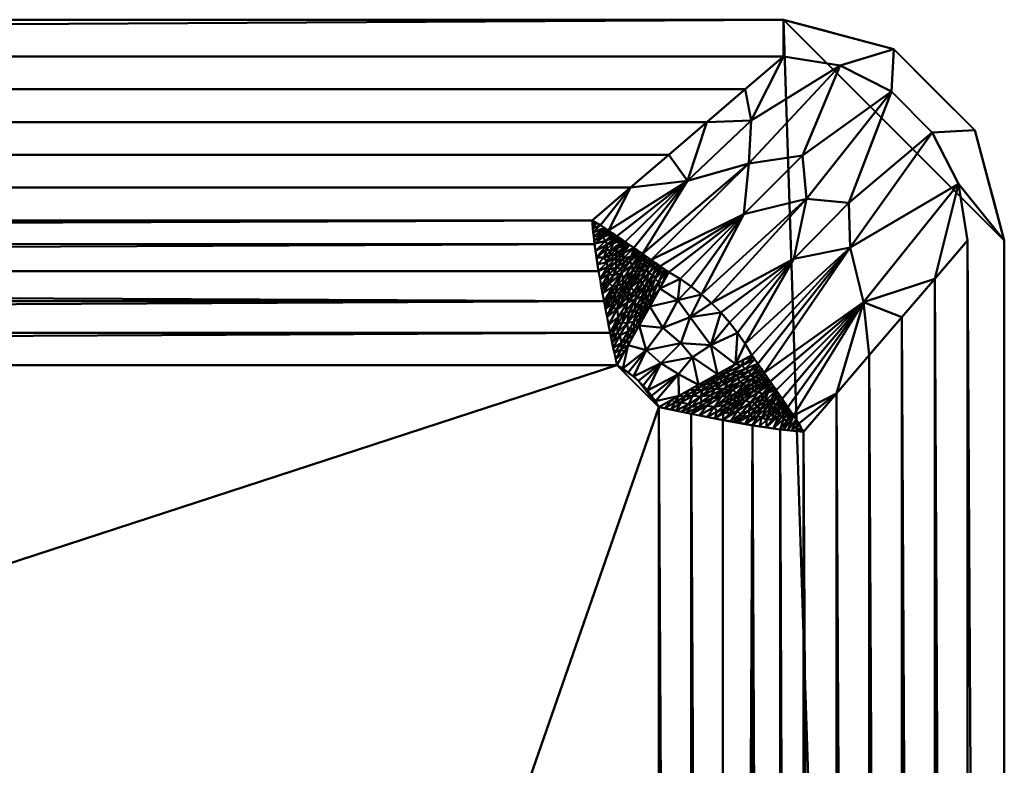
# Model space of a CAD drawing. Units: millimetres. Extents: x -475 to 475, y -475 to 475.
# Drawn here: x 341 to 475, y 374 to 475 of the extents above; entities that cross this region are included whole.
import ezdxf

# ---------------------------------------------------------------- set-up
doc = ezdxf.new("R2010")
doc.units = ezdxf.units.MM
doc.layers.add('G-IMPT', color=8, linetype='Continuous', lineweight=30)
doc.layers.add('M-EQPM', color=50, linetype='Continuous', lineweight=30)

# ---------------------------------------------------------------- blocks, each defined once
blk = doc.blocks.new('External PLFY - External PLFY-13853-_3D_')
at = {"layer": 'M-EQPM', "lineweight": 40}
mesh = blk.add_polyface(dxfattribs=at)
corners = [(-267.5, 427.5, 258), (-412.5, 282.5, 258), (-412.5, -279.5, 258), (-403.93, -279.5, 258), (-343.93, -333, 258), (-219.5, -333, 258), (-190.5, -412.5, 258), (282.5, -412.5, 258), (427.5, -267.5, 258), (427.5, 282.5, 258), (282.5, 427.5, 258)]
mesh.append_faces([[corners[k] for k in face] for face in [(5, 0, 1, 3)]], dxfattribs={"vtx0": -1, "vtx2": -1, "vtx3": -1})
mesh.append_faces([[corners[k] for k in face] for face in [(2, 3, 1)]], dxfattribs={"vtx1": -1})
mesh.append_faces([[corners[k] for k in face] for face in [(10, 0, 5, 9), (8, 9, 5)]], dxfattribs={"vtx1": -1, "vtx2": -1})
mesh.append_faces([[corners[k] for k in face] for face in [(3, 4, 5)]], dxfattribs={"vtx2": -1})
mesh.append_faces([[corners[k] for k in face] for face in [(5, 6, 7, 8)]], dxfattribs={"vtx3": -1})
mesh = blk.add_polyface(dxfattribs=at)
corners = [(-267.5, 427.5), (282.5, 427.5), (427.5, 282.5), (427.5, -267.5), (282.5, -412.5), (-190.5, -412.5), (-219.5, -333), (-343.93, -333), (-403.93, -279.5), (-412.5, -279.5), (-412.5, 282.5)]
mesh.append_faces([[corners[k] for k in face] for face in [(6, 2, 3), (6, 10, 0)]], dxfattribs={"vtx0": -1, "vtx2": -1})
mesh.append_faces([[corners[k] for k in face] for face in [(6, 0, 1, 2)]], dxfattribs={"vtx0": -1, "vtx3": -1})
mesh.append_faces([[corners[k] for k in face] for face in [(8, 9, 10), (4, 5, 6, 3)]], dxfattribs={"vtx2": -1})
mesh.append_faces([[corners[k] for k in face] for face in [(6, 7, 8, 10)]], dxfattribs={"vtx2": -1, "vtx3": -1})
mesh = blk.add_polyface(dxfattribs=at)
corners = [(427.5, 282.5, 258), (427.5, 282.5), (282.5, 427.5), (282.5, 427.5, 258)]
mesh.append_faces([[corners[k] for k in face] for face in [(0, 1, 2, 3)]])
blk = doc.blocks.new('prt0001_sat-14862-_3D_')
at = {"layer": 'G-IMPT', "lineweight": 40}
mesh = blk.add_polyface(dxfattribs=at)
corners = [(-475, 445), (-475, -445), (-470.98, -460), (-460, -470.98), (-445, -475), (445, -475), (460, -470.98), (470.98, -460), (475, -445), (475, 445), (470.98, 460), (460, 470.98), (445, 475), (-445, 475), (-460, 470.98), (-470.98, 460)]
mesh.append_faces([[corners[k] for k in face] for face in [(4, 1, 2, 3)]], dxfattribs={"vtx0": -1})
mesh.append_faces([[corners[k] for k in face] for face in [(0, 8, 12, 13)]], dxfattribs={"vtx0": -1, "vtx1": -1, "vtx3": -1})
mesh.append_faces([[corners[k] for k in face] for face in [(11, 12, 9, 10), (7, 8, 5, 6)]], dxfattribs={"vtx1": -1})
mesh.append_faces([[corners[k] for k in face] for face in [(8, 9, 12), (0, 1, 8)]], dxfattribs={"vtx1": -1, "vtx2": -1})
mesh.append_faces([[corners[k] for k in face] for face in [(4, 5, 8, 1)]], dxfattribs={"vtx1": -1, "vtx2": -1, "vtx3": -1})
mesh.append_faces([[corners[k] for k in face] for face in [(13, 14, 15, 0)]], dxfattribs={"vtx3": -1})
mesh = blk.add_polyface(dxfattribs=at)
corners = [(-445, 475, -5), (445, 475, -5), (460, 470.98, -5), (470.98, 460, -5), (475, 445, -5), (475, -445, -5), (470.98, -460, -5), (460, -470.98, -5), (445, -475, -5), (-445, -475, -5), (-460, -470.98, -5), (-470.98, -460, -5), (-475, -445, -5), (-475, 445, -5), (-470.98, 460, -5), (-460, 470.98, -5), (445, 470, -5), (-445, 470, -5), (-452.71, 468.78, -5), (-459.69, 465.22, -5), (-465.23, 459.68, -5), (-468.78, 452.71, -5), (-470, 445, -5), (-470, -445, -5), (-468.78, -452.71, -5), (-465.22, -459.69, -5), (-459.68, -465.23, -5), (-452.71, -468.78, -5), (-445, -470, -5), (445, -470, -5), (452.71, -468.78, -5), (459.69, -465.22, -5), (465.23, -459.68, -5), (468.78, -452.71, -5), (470, -445, -5), (470, 445, -5), (468.78, 452.71, -5), (465.22, 459.69, -5), (459.68, 465.23, -5), (452.71, 468.78, -5)]
mesh.append_faces([[corners[k] for k in face] for face in [(26, 10, 25)]], dxfattribs={"vtx0": -1, "vtx1": -1})
mesh.append_faces([[corners[k] for k in face] for face in [(2, 38, 39), (1, 16, 17), (14, 20, 21, 13), (6, 31, 32), (5, 34, 35), (7, 30, 31, 6), (8, 29, 30, 7), (29, 8, 9), (11, 24, 25, 10), (12, 23, 24, 11), (23, 12, 13), (10, 26, 27, 9)]], dxfattribs={"vtx0": -1, "vtx2": -1})
mesh.append_faces([[corners[k] for k in face] for face in [(13, 21, 22, 23), (9, 27, 28, 29)]], dxfattribs={"vtx0": -1, "vtx3": -1})
mesh.append_faces([[corners[k] for k in face] for face in [(32, 33, 6)]], dxfattribs={"vtx1": -1, "vtx2": -1})
mesh.append_faces([[corners[k] for k in face] for face in [(37, 38, 2, 3), (39, 16, 1, 2), (3, 4, 36, 37), (35, 36, 4, 5), (17, 18, 0, 1), (18, 19, 15, 0), (14, 15, 19, 20), (5, 6, 33, 34)]], dxfattribs={"vtx1": -1, "vtx3": -1})
mesh = blk.add_polyface(dxfattribs=at)
corners = [(445, 475, -5), (-445, 475, -5), (-445, 475), (445, 475)]
mesh.append_faces([[corners[k] for k in face] for face in [(0, 1, 2, 3)]])
mesh = blk.add_polyface(dxfattribs=at)
corners = [(475, 445), (475, 445, -5), (470.98, 460, -5), (460, 470.98, -5), (445, 475, -5), (445, 475), (460, 470.98), (470.98, 460), (450.71, 473.47), (452.5, 472.99, -5), (465.49, 465.49, -5), (465.49, 465.49), (473.47, 450.71, -5), (472.99, 452.5)]
mesh.append_faces([[corners[k] for k in face] for face in [(9, 6, 3), (6, 9, 8), (2, 13, 12), (13, 2, 7)]], dxfattribs={"vtx0": -1, "vtx1": -1})
mesh.append_faces([[corners[k] for k in face] for face in [(8, 9, 4), (10, 11, 7, 2), (12, 13, 0), (11, 10, 3, 6)]], dxfattribs={"vtx0": -1, "vtx2": -1})
mesh.append_faces([[corners[k] for k in face] for face in [(4, 5, 8), (0, 1, 12)]], dxfattribs={"vtx2": -1})
mesh = blk.add_polyface(dxfattribs=at)
corners = [(-419.04, 447.75, -30.96), (-424.24, 452.2, -25.76), (-429.43, 456.65, -20.57), (-434.62, 461.1, -15.38), (-439.81, 465.55, -10.19), (-445, 470, -5), (445, 470, -5), (439.81, 465.55, -10.19), (434.62, 461.1, -15.38), (429.43, 456.65, -20.57), (424.24, 452.2, -25.76), (419.04, 447.75, -30.96)]
mesh.append_faces([[corners[k] for k in face] for face in [(0, 1, 10, 11)]], dxfattribs={"vtx1": -1})
mesh.append_faces([[corners[k] for k in face] for face in [(3, 4, 7, 8), (2, 3, 8, 9), (1, 2, 9, 10)]], dxfattribs={"vtx1": -1, "vtx3": -1})
mesh.append_faces([[corners[k] for k in face] for face in [(4, 5, 6, 7)]], dxfattribs={"vtx3": -1})
mesh = blk.add_polyface(dxfattribs=at)
corners = [(419.04, 447.75, -30.96), (424.24, 452.2, -25.76), (429.43, 456.65, -20.57), (434.62, 461.1, -15.38), (439.81, 465.55, -10.19), (445, 470, -5), (452.71, 468.78, -5), (459.68, 465.23, -5), (465.22, 459.69, -5), (468.78, 452.71, -5), (470, 445, -5), (465.55, 439.81, -10.19), (461.1, 434.62, -15.38), (456.65, 429.43, -20.57), (452.2, 424.23, -25.76), (447.75, 419.04, -30.95), (447.09, 420.15, -31.67), (446.36, 421.26, -32.31), (445.61, 422.39, -32.89), (444.83, 423.53, -33.39), (444.02, 424.7, -33.82), (443.21, 425.87, -34.17), (442.38, 427.06, -34.46), (441.55, 428.26, -34.67), (440.71, 429.46, -34.82), (439.79, 431, -34.82), (438.78, 432.47, -34.82), (437.67, 433.88, -34.82), (436.49, 435.22, -34.83), (435.22, 436.49, -34.83), (433.88, 437.67, -34.82), (432.47, 438.78, -34.82), (431, 439.79, -34.82), (429.46, 440.71, -34.82), (428.26, 441.55, -34.67), (427.06, 442.38, -34.46), (425.87, 443.21, -34.17), (424.7, 444.02, -33.82), (423.53, 444.83, -33.39), (422.39, 445.61, -32.89), (421.26, 446.36, -32.32), (420.15, 447.08, -31.67), (440.33, 455.48, -19.7), (448.15, 450.67, -19.71), (454.06, 444.06, -19.41), (455.9, 436.65, -20.37), (440.64, 461.3, -14.55), (431.99, 453.11, -23.95), (439.63, 448.61, -25.07), (447.6, 456.56, -16.19), (446.41, 442.53, -25.15), (453.88, 450.14, -16.76)]
mesh.append_faces([[corners[k] for k in face] for face in [(11, 9, 10), (16, 14, 15)]], dxfattribs={"vtx0": -1})
mesh.append_faces([[corners[k] for k in face] for face in [(20, 45, 19), (28, 50, 27), (6, 46, 5), (8, 51, 7), (37, 47, 36), (35, 48, 34), (36, 42, 35), (33, 48, 32), (5, 46, 4), (26, 50, 25), (27, 50, 26), (29, 50, 28), (24, 44, 23), (23, 44, 22), (21, 45, 20)]], dxfattribs={"vtx0": -1, "vtx1": -1})
mesh.append_faces([[corners[k] for k in face] for face in [(40, 1, 47), (48, 43, 30), (7, 51, 43), (46, 47, 3), (50, 44, 25), (43, 48, 49), (42, 47, 46), (8, 44, 51), (51, 44, 50), (49, 48, 42), (35, 42, 48), (9, 45, 44), (7, 43, 49), (17, 45, 14), (11, 45, 9), (42, 36, 47), (43, 51, 50), (6, 42, 46), (6, 49, 42), (45, 22, 44), (29, 43, 50)]], dxfattribs={"vtx0": -1, "vtx1": -1, "vtx2": -1})
mesh.append_faces([[corners[k] for k in face] for face in [(47, 1, 2), (47, 38, 39), (48, 33, 34), (48, 30, 31), (43, 29, 30), (45, 13, 14), (45, 11, 12), (44, 24, 25), (45, 21, 22)]], dxfattribs={"vtx0": -1, "vtx2": -1})
mesh.append_faces([[corners[k] for k in face] for face in [(0, 1, 41)]], dxfattribs={"vtx1": -1})
mesh.append_faces([[corners[k] for k in face] for face in [(40, 41, 1), (3, 4, 46), (39, 40, 47), (37, 38, 47), (2, 3, 47), (31, 32, 48), (17, 18, 45), (16, 17, 14), (6, 7, 49), (12, 13, 45), (8, 9, 44), (18, 19, 45)]], dxfattribs={"vtx1": -1, "vtx2": -1})
mesh = blk.add_polyface(dxfattribs=at)
corners = [(422.4, 428.09, -40), (-422.4, 428.09, -40), (-421.48, 432.49, -39.62), (-420.64, 436.79, -38.5), (-419.91, 440.83, -36.65), (-419.35, 444.55, -34.09), (-419.04, 447.75, -30.96), (419.04, 447.75, -30.96), (419.35, 444.52, -34.12), (419.91, 440.85, -36.64), (420.64, 436.79, -38.5), (421.48, 432.49, -39.62)]
mesh.append_faces([[corners[k] for k in face] for face in [(4, 9, 10)]], dxfattribs={"vtx0": -1, "vtx2": -1})
mesh.append_faces([[corners[k] for k in face] for face in [(2, 3, 10), (1, 2, 11), (10, 11, 2), (3, 4, 10), (4, 5, 8), (8, 9, 4), (7, 8, 5)]], dxfattribs={"vtx1": -1, "vtx2": -1})
mesh.append_faces([[corners[k] for k in face] for face in [(11, 0, 1), (5, 6, 7)]], dxfattribs={"vtx2": -1})
mesh = blk.add_polyface(dxfattribs=at)
corners = [(429.46, 440.71, -34.82), (428.22, 438.49, -36.64), (426.86, 436.06, -38.09), (425.42, 433.49, -39.14), (423.93, 430.81, -39.78), (422.4, 428.09, -40), (421.48, 432.49, -39.62), (420.65, 436.79, -38.49), (419.91, 440.83, -36.65), (419.34, 444.55, -34.09), (419.04, 447.75, -30.96), (420.15, 447.08, -31.67), (421.26, 446.36, -32.32), (422.39, 445.61, -32.89), (423.53, 444.83, -33.39), (424.7, 444.02, -33.82), (425.87, 443.21, -34.17), (427.06, 442.38, -34.46), (428.26, 441.55, -34.67), (419.63, 442.69, -35.37), (419.24, 445.57, -33.09), (419.14, 446.66, -32.02), (424.83, 435.71, -38.57), (419.19, 446.11, -32.56), (420.71, 446.72, -31.99), (420.98, 446.54, -32.15), (422.05, 429.77, -39.85), (426.82, 437.81, -37.35), (423.94, 432.67, -39.49), (426.31, 438.9, -36.92), (423.83, 436.6, -38.38), (421.07, 434.64, -39.06), (423.95, 439.41, -37.11), (428.86, 441.13, -34.75), (421.77, 431.13, -39.74), (425.56, 435.2, -38.63), (423.12, 433.87, -39.28), (427.66, 441.97, -34.57), (425.65, 439.72, -36.63), (420.28, 438.81, -37.57), (423.03, 440.59, -36.58), (427.61, 439.81, -36.06), (428.04, 439.37, -36.19), (419.29, 445.06, -33.59), (421.83, 445.99, -32.6), (420.49, 445.45, -33.27), (419.48, 443.62, -34.73), (420.83, 444.99, -33.66), (421.09, 444.46, -34.08), (422.96, 445.22, -33.14), (421.52, 443.59, -34.74), (424.12, 444.42, -33.61), (422.23, 442.04, -35.78), (422.24, 443.19, -34.97), (419.77, 441.76, -36.01), (423.42, 442.14, -35.54), (425.29, 443.62, -34), (421.94, 440.33, -36.85), (420.46, 437.8, -38.03), (421.84, 438.75, -37.65), (422.27, 437.95, -37.99), (423.26, 439.81, -36.99), (424.47, 441.65, -35.69), (426.47, 442.8, -34.32), (422.7, 437.1, -38.3), (424.26, 438.61, -37.47), (425.53, 440.78, -36.01), (421.27, 433.57, -39.34), (422.55, 434.6, -39.13), (422.45, 435.67, -38.82), (420.86, 435.71, -38.78), (424.52, 440.84, -36.19), (424.16, 442.15, -35.4), (420.1, 439.82, -37.11), (426.17, 443, -34.25), (425.52, 441.9, -35.27), (425.08, 440.88, -36.06), (426.76, 442.59, -34.39), (425.95, 441.82, -35.21), (426.32, 441.69, -35.2), (426.52, 441.17, -35.51), (426.67, 440.5, -35.91), (425.75, 438.99, -37), (424.94, 437.07, -38.05), (424.78, 438.2, -37.58), (425.31, 442.25, -35.08), (427.96, 441.76, -34.62), (427.28, 440.38, -35.8), (423.88, 437.45, -38.04), (423.42, 437.5, -38.07), (423.55, 438.35, -37.68), (422.78, 437.91, -37.96), (421.83, 436.54, -38.56), (424.38, 439.36, -37.07), (425.09, 439.76, -36.72), (421.88, 435.89, -38.78), (423.55, 435.33, -38.85), (424.06, 435.24, -38.82), (421.24, 440.42, -36.84), (422.36, 441.36, -36.2), (423.14, 442.49, -35.35), (423.34, 443.33, -34.69), (424.99, 443.82, -33.91), (424.37, 442.89, -34.81), (427.36, 442.17, -34.51), (422.36, 442.73, -35.29), (421.1, 441.45, -36.24), (423.15, 443.67, -34.46), (423.83, 444.63, -33.5), (421.03, 442.09, -35.84), (421.44, 442.97, -35.21), (422.46, 443.96, -34.33), (423.25, 445.02, -33.27), (420.67, 442.72, -35.44), (420.35, 445.77, -32.98), (421.54, 446.17, -32.46), (425.76, 437.43, -37.75), (425.8, 436.57, -38.1), (426.71, 438.68, -36.95), (425.01, 435.15, -38.73), (423.81, 433.81, -39.24), (424.71, 434.03, -39.09), (424.72, 433.16, -39.31), (423.84, 431.62, -39.68), (422.23, 428.93, -39.93), (423.4, 429.87, -39.86), (423.03, 431.12, -39.79), (421.91, 430.45, -39.8), (422.8, 432.16, -39.65), (424.67, 432.15, -39.46), (426.14, 434.78, -38.61), (426.22, 435.63, -38.37), (427.09, 437.29, -37.52), (426.32, 436.53, -38.01), (425.51, 434.37, -38.9), (423.02, 430.28, -39.89), (422.48, 432.52, -39.6), (421.63, 431.81, -39.68), (419.59, 447.42, -31.31), (419.09, 447.21, -31.49), (419.07, 447.48, -31.22), (419.32, 447.59, -31.13), (428.56, 441.34, -34.71), (429.16, 440.92, -34.79), (428.65, 439.26, -36.01), (422.11, 445.8, -32.75), (422.68, 445.41, -33.02), (420.96, 443.78, -34.65), (421.91, 444.64, -33.84), (422.96, 441.17, -36.24), (420.37, 438.3, -37.8), (421.41, 439.17, -37.48), (421.08, 439.4, -37.38), (421.65, 437.85, -38.06), (420.75, 436.25, -38.63), (421.52, 436.86, -38.45), (422.42, 438.92, -37.53), (423.24, 439.11, -37.36), (422.45, 433.64, -39.37), (425.58, 443.41, -34.09), (425.01, 437.83, -37.71), (424.41, 444.22, -33.71), (421.31, 441.07, -36.46), (427.54, 437.27, -37.36)]
mesh.append_faces([[corners[k] for k in face] for face in [(23, 24, 20), (43, 45, 9), (21, 11, 23), (74, 85, 16), (49, 148, 146), (56, 103, 102), (73, 98, 39), (31, 69, 67), (77, 78, 63), (63, 75, 74), (37, 80, 104), (19, 113, 54), (20, 114, 43), (3, 134, 130), (26, 135, 124), (6, 158, 137), (33, 41, 142), (13, 47, 145)]], dxfattribs={"vtx0": -1, "vtx1": -1})
mesh.append_faces([[corners[k] for k in face] for face in [(53, 108, 107), (68, 69, 30), (29, 83, 160), (72, 62, 40), (19, 48, 147), (45, 114, 115), (42, 27, 41), (122, 129, 123), (62, 71, 61), (28, 121, 122), (7, 59, 153), (28, 122, 123), (117, 119, 22), (131, 134, 35), (81, 82, 38), (116, 22, 83), (45, 44, 47), (131, 132, 2), (74, 75, 85), (159, 62, 72), (50, 112, 111), (22, 116, 117), (18, 41, 87), (94, 65, 93), (137, 158, 136), (38, 80, 81), (158, 96, 36), (133, 131, 35), (158, 6, 68), (22, 119, 120), (80, 38, 94), (86, 87, 81), (98, 99, 57), (42, 41, 33), (117, 118, 27), (132, 42, 1), (48, 46, 47), (25, 114, 20), (114, 45, 43), (48, 47, 13), (45, 47, 9), (109, 110, 53), (111, 53, 110), (99, 100, 55), (98, 57, 152), (107, 101, 105), (106, 109, 105), (105, 109, 53), (147, 113, 19), (57, 149, 40), (156, 60, 153), (40, 151, 57), (150, 152, 151), (61, 156, 40), (32, 90, 91), (60, 91, 92), (62, 61, 40), (60, 156, 157), (149, 72, 40), (32, 157, 71), (90, 65, 89), (88, 65, 84), (65, 90, 93), (65, 38, 84), (32, 71, 76), (79, 80, 66), (69, 68, 67), (95, 31, 92), (68, 30, 96), (89, 65, 88), (71, 75, 76), (55, 100, 103), (85, 71, 62), (78, 66, 76), (76, 66, 93), (78, 75, 63), (78, 77, 79), (75, 78, 76), (79, 17, 80), (78, 79, 66), (80, 37, 81), (82, 81, 29), (29, 116, 83), (84, 38, 82), (96, 97, 36), (160, 30, 84), (160, 84, 82), (84, 30, 88), (71, 85, 75), (29, 160, 82), (118, 87, 41), (81, 87, 29), (30, 69, 88), (89, 69, 64), (69, 89, 88), (90, 89, 64), (91, 90, 64), (90, 32, 93), (92, 91, 64), (91, 60, 157), (92, 64, 95), (155, 153, 60), (76, 93, 32), (94, 93, 66), (80, 94, 66), (38, 65, 94), (64, 69, 95), (69, 31, 95), (30, 83, 96), (97, 83, 22), (83, 97, 96), (120, 97, 22), (162, 73, 106), (99, 55, 149), (162, 99, 98), (100, 99, 52), (101, 100, 52), (101, 15, 100), (105, 101, 52), (103, 100, 15), (56, 72, 103), (72, 55, 103), (106, 105, 52), (107, 105, 53), (106, 52, 162), (106, 8, 109), (101, 107, 51), (53, 111, 108), (110, 113, 50), (113, 109, 54), (111, 110, 50), (148, 112, 50), (148, 50, 147), (109, 113, 110), (118, 116, 29), (116, 118, 117), (133, 117, 27), (119, 117, 35), (87, 118, 29), (27, 118, 41), (35, 121, 119), (120, 36, 97), (121, 120, 119), (126, 128, 28), (121, 35, 134), (120, 121, 28), (126, 28, 123), (125, 124, 135), (135, 26, 126), (135, 126, 123), (126, 127, 128), (136, 120, 128), (136, 128, 34), (128, 120, 28), (134, 131, 130), (122, 134, 3), (131, 133, 132), (42, 132, 27), (117, 133, 35), (27, 132, 133), (134, 122, 121), (135, 123, 4), (120, 136, 36), (143, 144, 42), (48, 146, 148), (113, 147, 50), (48, 148, 147), (99, 149, 57), (72, 149, 55), (40, 59, 151), (59, 58, 151), (98, 152, 39), (151, 152, 57), (156, 153, 59), (155, 92, 70), (153, 155, 154), (92, 155, 60), (40, 156, 59), (156, 61, 157), (71, 157, 61), (91, 157, 32), (96, 158, 68), (158, 36, 136), (16, 85, 62), (30, 160, 83), (99, 162, 52), (73, 162, 98)]], dxfattribs={"vtx0": -1, "vtx1": -1, "vtx2": -1})
mesh.append_faces([[corners[k] for k in face] for face in [(20, 24, 25), (140, 141, 138), (23, 11, 24), (126, 26, 127), (41, 18, 142), (42, 144, 1), (68, 6, 67), (59, 7, 58), (47, 44, 145), (103, 15, 102), (92, 31, 70), (153, 154, 7), (81, 37, 86), (80, 17, 104), (111, 14, 108), (114, 12, 115), (131, 2, 130), (135, 4, 125), (122, 3, 129), (132, 1, 163), (136, 34, 137), (138, 21, 139), (138, 139, 140), (42, 33, 143), (48, 13, 146), (148, 49, 112), (155, 70, 154), (72, 56, 159)]], dxfattribs={"vtx0": -1, "vtx2": -1})
mesh.append_faces([[corners[k] for k in face] for face in [(101, 51, 161, 15)]], dxfattribs={"vtx0": -1, "vtx3": -1})
mesh.append_faces([[corners[k] for k in face] for face in [(58, 150, 151), (127, 34, 128), (25, 12, 114), (46, 9, 47), (112, 14, 111), (19, 46, 48), (77, 17, 79), (159, 16, 62), (73, 8, 106), (86, 18, 87), (8, 54, 109), (108, 51, 107), (115, 44, 45), (129, 4, 123), (138, 11, 21), (150, 39, 152), (163, 2, 132)]], dxfattribs={"vtx1": -1, "vtx2": -1})
mesh.append_faces([[corners[k] for k in face] for face in [(125, 5, 124), (143, 0, 144), (140, 10, 141)]], dxfattribs={"vtx2": -1})
mesh = blk.add_polyface(dxfattribs=at)
corners = [(447.75, 419.04, -30.95), (452.2, 424.23, -25.76), (456.65, 429.43, -20.57), (461.1, 434.62, -15.38), (465.55, 439.81, -10.19), (470, 445, -5), (470, -445, -5), (465.55, -439.81, -10.19), (461.1, -434.62, -15.38), (456.65, -429.43, -20.57), (452.2, -424.24, -25.76), (447.75, -419.04, -30.96)]
mesh.append_faces([[corners[k] for k in face] for face in [(4, 7, 3), (2, 9, 1), (7, 4, 6)]], dxfattribs={"vtx0": -1, "vtx1": -1})
mesh.append_faces([[corners[k] for k in face] for face in [(3, 7, 8), (1, 9, 10)]], dxfattribs={"vtx0": -1, "vtx2": -1})
mesh.append_faces([[corners[k] for k in face] for face in [(2, 3, 8), (0, 1, 10), (8, 9, 2)]], dxfattribs={"vtx1": -1, "vtx2": -1})
mesh.append_faces([[corners[k] for k in face] for face in [(4, 5, 6), (10, 11, 0)]], dxfattribs={"vtx2": -1})
mesh = blk.add_polyface(dxfattribs=at)
corners = [(475, -445, -5), (475, 445, -5), (475, 445), (475, -445)]
mesh.append_faces([[corners[k] for k in face] for face in [(0, 1, 2, 3)]])
mesh = blk.add_polyface(dxfattribs=at)
corners = [(440.71, 429.46, -34.82), (438.49, 428.22, -36.64), (436.06, 426.86, -38.09), (433.49, 425.42, -39.14), (430.81, 423.93, -39.78), (428.09, 422.4, -40), (427.62, 423.18, -40), (427.11, 423.92, -40), (426.55, 424.63, -40), (425.95, 425.31, -40), (425.31, 425.95, -40), (424.63, 426.55, -40), (423.92, 427.11, -40), (423.18, 427.62, -40), (422.4, 428.09, -40), (423.93, 430.81, -39.78), (425.42, 433.49, -39.14), (426.86, 436.06, -38.09), (428.22, 438.49, -36.64), (429.46, 440.71, -34.82), (431, 439.79, -34.82), (432.47, 438.78, -34.82), (433.88, 437.67, -34.82), (435.22, 436.49, -34.82), (436.49, 435.22, -34.82), (437.67, 433.88, -34.82), (438.78, 432.47, -34.82), (439.79, 431, -34.82), (431.07, 431.07, -38.67), (428.34, 428.34, -39.67), (432.35, 434.59, -37.09), (435.15, 430.78, -37.41), (428.64, 433.17, -38.67), (430.74, 426.85, -39.52), (426.35, 430.12, -39.67), (430.68, 436.93, -36.63), (432.68, 429.19, -38.69)]
mesh.append_faces([[corners[k] for k in face] for face in [(10, 29, 9), (24, 30, 23), (23, 30, 22), (26, 31, 25), (12, 34, 11), (11, 29, 10), (22, 35, 21)]], dxfattribs={"vtx0": -1, "vtx1": -1})
mesh.append_faces([[corners[k] for k in face] for face in [(31, 26, 1), (34, 28, 29), (36, 3, 33), (30, 31, 28), (35, 22, 30), (36, 29, 28), (33, 4, 6), (30, 28, 32), (11, 34, 29), (17, 35, 32), (28, 34, 32), (31, 30, 24), (36, 28, 31), (29, 33, 8), (35, 18, 20), (2, 36, 31), (15, 34, 13), (29, 36, 33), (34, 16, 32), (32, 35, 30)]], dxfattribs={"vtx0": -1, "vtx1": -1, "vtx2": -1})
mesh.append_faces([[corners[k] for k in face] for face in [(1, 26, 27), (35, 20, 21), (36, 2, 3), (29, 8, 9), (33, 6, 7), (31, 24, 25), (34, 15, 16), (32, 16, 17), (33, 3, 4)]], dxfattribs={"vtx0": -1, "vtx2": -1})
mesh.append_faces([[corners[k] for k in face] for face in [(0, 1, 27), (14, 15, 13)]], dxfattribs={"vtx1": -1})
mesh.append_faces([[corners[k] for k in face] for face in [(1, 2, 31), (7, 8, 33), (17, 18, 35), (12, 13, 34)]], dxfattribs={"vtx1": -1, "vtx2": -1})
mesh.append_faces([[corners[k] for k in face] for face in [(18, 19, 20), (4, 5, 6)]], dxfattribs={"vtx2": -1})
mesh = blk.add_polyface(dxfattribs=at)
corners = [(447.75, 419.04, -30.95), (444.58, 419.33, -34.07), (440.82, 419.92, -36.65), (436.79, 420.65, -38.49), (432.49, 421.48, -39.62), (428.09, 422.4, -40), (430.81, 423.93, -39.78), (433.49, 425.42, -39.14), (436.06, 426.86, -38.09), (438.49, 428.22, -36.64), (440.71, 429.46, -34.82), (441.55, 428.26, -34.67), (442.38, 427.06, -34.46), (443.21, 425.87, -34.17), (444.02, 424.7, -33.82), (444.83, 423.53, -33.39), (445.61, 422.39, -32.89), (446.36, 421.26, -32.32), (447.09, 420.15, -31.67), (445.59, 419.24, -33.08), (442.7, 419.62, -35.36), (446.67, 419.14, -32.02), (446.72, 420.7, -31.99), (446.13, 419.19, -32.55), (435.71, 424.83, -38.57), (429.76, 422.05, -39.86), (437.81, 426.82, -37.35), (432.67, 423.94, -39.49), (438.9, 426.31, -36.92), (436.6, 423.83, -38.38), (434.64, 421.07, -39.06), (439.41, 423.95, -37.11), (441.13, 428.86, -34.75), (435.2, 425.56, -38.63), (431.13, 421.77, -39.74), (433.86, 423.12, -39.28), (441.97, 427.66, -34.57), (439.72, 425.65, -36.63), (438.8, 420.28, -37.57), (440.59, 423.04, -36.58), (439.81, 427.61, -36.06), (439.37, 428.04, -36.19), (445.08, 419.29, -33.57), (445.99, 421.82, -32.6), (445.48, 420.51, -33.24), (443.64, 419.48, -34.71), (445.01, 420.77, -33.65), (445.22, 422.96, -33.14), (443.59, 421.51, -34.74), (444.43, 424.11, -33.61), (442.05, 422.24, -35.77), (443.19, 422.23, -34.97), (444.32, 421.16, -34.2), (441.76, 419.77, -36.01), (442.14, 423.42, -35.54), (443.62, 425.28, -34), (440.32, 421.95, -36.85), (437.8, 420.46, -38.03), (438.75, 421.84, -37.65), (437.94, 422.27, -37.99), (439.81, 423.25, -36.99), (441.64, 424.47, -35.69), (442.8, 426.47, -34.32), (437.1, 422.71, -38.3), (433.57, 421.27, -39.34), (438.61, 424.26, -37.46), (440.79, 425.53, -36.01), (434.6, 422.55, -39.13), (435.67, 422.45, -38.82), (435.71, 420.86, -38.78), (440.84, 424.52, -36.2), (439.81, 420.1, -37.11), (442.15, 424.17, -35.4), (443, 426.17, -34.25), (441.9, 425.52, -35.27), (440.87, 425.07, -36.06), (442.59, 426.76, -34.39), (441.82, 425.94, -35.21), (441.69, 426.32, -35.2), (441.17, 426.52, -35.51), (440.5, 426.67, -35.91), (438.99, 425.75, -37), (437.07, 424.94, -38.05), (438.2, 424.78, -37.58), (442.25, 425.31, -35.07), (441.76, 427.96, -34.62), (440.38, 427.28, -35.8), (437.45, 423.87, -38.04), (437.51, 423.42, -38.07), (438.35, 423.55, -37.68), (438.36, 423.03, -37.74), (437.1, 422.16, -38.34), (435.98, 421.77, -38.75), (439.38, 423.43, -37.2), (439.35, 424.38, -37.07), (439.76, 425.09, -36.72), (436.85, 421.56, -38.46), (435.33, 423.55, -38.85), (435.24, 424.06, -38.82), (442.17, 427.36, -34.51), (440.4, 421.24, -36.85), (441.36, 422.36, -36.2), (442.48, 423.14, -35.35), (443.34, 423.36, -34.68), (443.82, 424.99, -33.91), (442.9, 424.37, -34.81), (442.75, 422.38, -35.27), (441.49, 421.13, -36.22), (443.68, 423.15, -34.44), (444.63, 423.82, -33.5), (442.09, 421.01, -35.85), (442.99, 421.45, -35.2), (443.93, 422.54, -34.35), (442.71, 420.67, -35.45), (437.43, 425.76, -37.75), (436.57, 425.8, -38.1), (438.68, 426.71, -36.95), (435.15, 425.01, -38.73), (433.81, 423.81, -39.24), (434.03, 424.71, -39.09), (433.15, 424.72, -39.31), (431.62, 423.83, -39.68), (428.92, 422.23, -39.93), (429.86, 423.39, -39.86), (431.12, 423.03, -39.79), (430.45, 421.91, -39.8), (432.16, 422.81, -39.65), (432.15, 424.67, -39.46), (434.78, 426.14, -38.61), (435.63, 426.22, -38.37), (437.29, 427.09, -37.52), (436.53, 426.32, -38.01), (434.38, 425.49, -38.89), (430.28, 423.02, -39.89), (432.51, 422.49, -39.6), (431.81, 421.63, -39.68), (447.21, 419.09, -31.49), (447.42, 419.59, -31.31), (447.59, 419.31, -31.13), (447.48, 419.07, -31.22), (441.34, 428.56, -34.71), (439.6, 428.84, -35.73), (446.18, 421.54, -32.46), (445.8, 422.11, -32.75), (445.02, 423.25, -33.27), (444.87, 421.27, -33.73), (443.57, 420.82, -34.82), (444.37, 421.97, -34.07), (445.41, 422.67, -33.02), (441.17, 422.96, -36.24), (438.3, 420.37, -37.8), (439.17, 421.42, -37.48), (439.4, 421.08, -37.38), (437.85, 421.65, -38.06), (438.77, 422.5, -37.6), (433.65, 422.45, -39.37), (443.41, 425.58, -34.09), (437.38, 424.65, -37.96), (444.22, 424.41, -33.71), (440.84, 421.06, -36.61), (437.27, 427.54, -37.36), (440.92, 429.16, -34.79)]
mesh.append_faces([[corners[k] for k in face] for face in [(139, 137, 138, 0), (161, 141, 10)]], dxfattribs={"vtx0": -1})
mesh.append_faces([[corners[k] for k in face] for face in [(23, 18, 21), (18, 23, 22), (128, 132, 7), (20, 52, 45), (38, 100, 71), (57, 151, 150), (4, 67, 64), (13, 84, 73), (85, 86, 11), (99, 80, 36), (14, 105, 104), (104, 105, 55), (71, 107, 2), (15, 112, 109), (127, 121, 6), (21, 137, 136), (17, 44, 142), (148, 147, 47), (16, 145, 148), (135, 155, 4), (156, 61, 13), (9, 130, 160)]], dxfattribs={"vtx0": -1, "vtx1": -1})
mesh.append_faces([[corners[k] for k in face] for face in [(106, 107, 50), (131, 33, 129), (45, 52, 145), (81, 82, 28), (61, 60, 70), (102, 50, 101), (58, 60, 39), (67, 155, 97), (63, 89, 90), (141, 161, 41), (124, 133, 121), (43, 44, 46), (130, 129, 8), (64, 67, 68), (120, 132, 119), (38, 152, 100), (117, 33, 115), (28, 114, 116), (117, 24, 118), (121, 127, 120), (114, 28, 82), (56, 149, 101), (1, 46, 44), (39, 60, 61), (79, 12, 78), (32, 40, 41), (132, 33, 119), (26, 116, 115), (155, 134, 35), (124, 27, 126), (82, 97, 98), (86, 80, 28), (88, 89, 63), (80, 81, 28), (57, 58, 151), (154, 58, 153), (72, 39, 61), (80, 86, 85), (41, 40, 26), (130, 41, 26), (145, 143, 46), (42, 44, 17), (112, 144, 48), (110, 2, 107), (112, 108, 109), (50, 102, 103), (112, 48, 111), (149, 56, 39), (111, 113, 110), (103, 106, 50), (146, 52, 20), (52, 148, 145), (71, 100, 159), (54, 149, 72), (102, 14, 103), (56, 151, 39), (153, 58, 3), (91, 92, 63), (63, 90, 91), (93, 59, 90), (93, 70, 60), (74, 75, 77), (61, 156, 72), (89, 94, 31), (83, 65, 87), (68, 87, 88), (78, 66, 79), (66, 94, 95), (155, 67, 4), (83, 87, 29), (29, 68, 67), (68, 63, 92), (96, 69, 91), (31, 94, 75), (70, 74, 84), (56, 101, 100), (84, 13, 61), (54, 72, 105), (84, 74, 73), (97, 157, 29), (75, 74, 70), (31, 75, 70), (77, 66, 78), (74, 77, 62), (66, 77, 75), (77, 78, 76), (66, 95, 79), (80, 79, 37), (80, 99, 79), (81, 80, 37), (86, 40, 11), (37, 83, 81), (82, 24, 114), (157, 81, 83), (97, 29, 67), (65, 83, 37), (157, 83, 29), (70, 84, 61), (86, 28, 116), (88, 87, 65), (68, 29, 87), (65, 94, 89), (68, 88, 63), (65, 89, 88), (90, 89, 31), (93, 90, 31), (90, 59, 91), (96, 91, 59), (69, 92, 91), (68, 92, 30), (70, 93, 31), (93, 60, 154), (95, 94, 65), (75, 94, 66), (65, 37, 95), (79, 95, 37), (153, 96, 59), (98, 97, 35), (157, 97, 82), (118, 98, 35), (82, 98, 24), (159, 50, 107), (102, 101, 54), (50, 100, 101), (102, 54, 105), (106, 108, 51), (102, 105, 14), (72, 55, 105), (108, 103, 49), (110, 107, 106), (110, 106, 51), (103, 108, 106), (111, 110, 51), (112, 111, 51), (113, 111, 48), (112, 51, 108), (113, 48, 146), (110, 113, 53), (115, 114, 24), (116, 26, 40), (117, 115, 24), (131, 115, 33), (116, 114, 115), (86, 116, 40), (24, 98, 118), (119, 33, 117), (126, 134, 34), (119, 118, 27), (118, 119, 117), (120, 119, 27), (120, 27, 121), (129, 33, 132), (27, 124, 121), (121, 133, 6), (124, 126, 125), (126, 27, 118), (134, 118, 35), (129, 130, 131), (41, 130, 9), (130, 26, 131), (115, 131, 26), (7, 132, 120), (128, 129, 132), (25, 133, 124), (123, 133, 122), (118, 134, 126), (155, 135, 134), (52, 146, 147), (45, 145, 46), (147, 148, 52), (113, 146, 20), (147, 146, 48), (144, 147, 48), (72, 149, 39), (101, 149, 54), (152, 151, 56), (39, 151, 58), (151, 152, 150), (100, 152, 56), (96, 153, 3), (154, 153, 59), (93, 154, 59), (58, 154, 60), (97, 155, 35), (81, 157, 82), (50, 159, 100), (107, 71, 159)]], dxfattribs={"vtx0": -1, "vtx1": -1, "vtx2": -1})
mesh.append_faces([[corners[k] for k in face] for face in [(44, 42, 1), (19, 17, 22), (124, 125, 25), (17, 19, 42), (44, 43, 142), (145, 16, 143), (74, 62, 73), (78, 12, 76), (77, 76, 62), (92, 69, 30), (103, 14, 158), (108, 49, 109), (133, 123, 6), (133, 25, 122), (129, 128, 8), (130, 8, 160), (21, 18, 137), (41, 9, 141), (152, 38, 150)]], dxfattribs={"vtx0": -1, "vtx2": -1})
mesh.append_faces([[corners[k] for k in face] for face in [(139, 136, 137), (23, 19, 22), (30, 64, 68), (144, 47, 147), (140, 11, 40, 32), (1, 45, 46), (20, 53, 113), (57, 3, 58), (85, 36, 80), (3, 69, 96), (99, 12, 79), (53, 2, 110), (15, 144, 112), (34, 125, 126), (127, 7, 120), (135, 34, 134), (143, 43, 46), (156, 55, 72), (158, 49, 103), (161, 32, 41)]], dxfattribs={"vtx1": -1, "vtx2": -1})
mesh.append_faces([[corners[k] for k in face] for face in [(122, 5, 123)]], dxfattribs={"vtx2": -1})
mesh = blk.add_polyface(dxfattribs=at)
corners = [(428.09, 422.4, -40), (428.09, -422.4, -40), (427.62, -423.18, -40), (427.11, -423.92, -40), (426.55, -424.63, -40), (425.95, -425.31, -40), (425.31, -425.95, -40), (424.63, -426.55, -40), (423.92, -427.11, -40), (423.18, -427.62, -40), (422.4, -428.09, -40), (-422.4, -428.09, -40), (-423.18, -427.62, -40), (-423.92, -427.11, -40), (-424.63, -426.55, -40), (-425.31, -425.95, -40), (-425.95, -425.31, -40), (-426.55, -424.63, -40), (-427.11, -423.92, -40), (-427.62, -423.18, -40), (-428.09, -422.4, -40), (-428.09, 422.4, -40), (-427.62, 423.18, -40), (-427.11, 423.92, -40), (-426.55, 424.63, -40), (-425.95, 425.31, -40), (-425.31, 425.95, -40), (-424.63, 426.55, -40), (-423.92, 427.11, -40), (-423.18, 427.62, -40), (-422.4, 428.09, -40), (422.4, 428.09, -40), (423.18, 427.62, -40), (423.92, 427.11, -40), (424.63, 426.55, -40), (425.31, 425.95, -40), (425.95, 425.31, -40), (426.55, 424.63, -40), (427.11, 423.92, -40), (427.62, 423.18, -40), (250, -254, -40), (252.83, -252.83, -40), (254, -250, -40), (254, 250, -40), (252.83, 252.83, -40), (250, 254, -40), (-250, 254, -40), (-252.83, 252.83, -40), (-254, 250, -40), (-254, -250, -40), (-252.83, -252.83, -40), (-250, -254, -40), (270, -320, -40), (-260, -320, -40), (-260, -375.1, -40), (270, -375.1, -40), (320, 270, -40), (320, -260, -40), (375.1, -260, -40), (375.1, 270, -40), (-270, 320, -40), (260, 320, -40), (260, 375.1, -40), (-270, 375.1, -40), (-320, -270, -40), (-320, 260, -40), (-375.1, 260, -40), (-375.1, -270, -40), (-279.13, -321.88, -40), (-284.78, -300.77, -40), (-300.24, -285.31, -40), (-321.36, -279.65, -40), (-342.47, -285.31, -40), (-357.93, -300.77, -40), (-363.59, -321.88, -40), (-357.93, -343, -40), (-342.47, -358.46, -40), (-321.36, -364.12, -40), (-300.24, -358.46, -40), (-284.78, -343, -40)]
mesh.append_faces([[corners[k] for k in face] for face in [(41, 52, 40), (47, 60, 46), (75, 20, 74)]], dxfattribs={"vtx0": -1, "vtx1": -1})
mesh.append_faces([[corners[k] for k in face] for face in [(58, 1, 55)]], dxfattribs={"vtx0": -1, "vtx1": -1, "vtx2": -1})
mesh.append_faces([[corners[k] for k in face] for face in [(1, 5, 10, 55), (31, 0, 59, 62), (11, 15, 20, 75), (63, 66, 21, 30)]], dxfattribs={"vtx0": -1, "vtx1": -1, "vtx2": -1, "vtx3": -1})
mesh.append_faces([[corners[k] for k in face] for face in [(57, 52, 41, 42)]], dxfattribs={"vtx0": -1, "vtx1": -1, "vtx3": -1})
mesh.append_faces([[corners[k] for k in face] for face in [(43, 56, 57, 42), (52, 57, 58, 55), (53, 51, 40, 52), (62, 59, 56, 61), (46, 60, 61, 45), (65, 48, 49, 64), (54, 78, 79), (64, 71, 72, 67), (67, 72, 73), (66, 63, 60, 65)]], dxfattribs={"vtx0": -1, "vtx2": -1})
mesh.append_faces([[corners[k] for k in face] for face in [(31, 34, 35, 0), (53, 68, 69, 51), (67, 73, 74, 20), (21, 24, 25, 30)]], dxfattribs={"vtx0": -1, "vtx2": -1, "vtx3": -1})
mesh.append_faces([[corners[k] for k in face] for face in [(6, 7, 10, 5), (4, 5, 1, 3), (36, 37, 0, 35), (43, 44, 56), (76, 77, 11), (75, 76, 11), (14, 15, 11, 13), (16, 17, 20, 15), (70, 71, 64), (26, 27, 30, 25)]], dxfattribs={"vtx1": -1, "vtx2": -1})
mesh.append_faces([[corners[k] for k in face] for face in [(49, 50, 70, 64), (47, 48, 65, 60), (44, 45, 61, 56), (77, 78, 54, 11)]], dxfattribs={"vtx1": -1, "vtx2": -1, "vtx3": -1})
mesh.append_faces([[corners[k] for k in face] for face in [(50, 51, 69, 70), (54, 55, 10, 11), (0, 1, 58, 59), (30, 31, 62, 63), (79, 68, 53, 54), (66, 67, 20, 21)]], dxfattribs={"vtx1": -1, "vtx3": -1})
mesh.append_faces([[corners[k] for k in face] for face in [(8, 9, 10, 7), (1, 2, 3), (38, 39, 0, 37), (11, 12, 13), (18, 19, 20, 17), (28, 29, 30, 27)]], dxfattribs={"vtx2": -1})
mesh.append_faces([[corners[k] for k in face] for face in [(31, 32, 33, 34), (21, 22, 23, 24)]], dxfattribs={"vtx3": -1})
mesh = blk.add_polyface(dxfattribs=at)
corners = [(447.75, 419.04, -30.95), (447.75, -419.04, -30.96), (444.52, -419.35, -34.12), (440.85, -419.91, -36.64), (436.79, -420.64, -38.5), (432.49, -421.48, -39.62), (428.09, -422.4, -40), (428.09, 422.4, -40), (432.49, 421.48, -39.62), (436.79, 420.64, -38.5), (440.83, 419.91, -36.65), (444.55, 419.35, -34.09)]
mesh.append_faces([[corners[k] for k in face] for face in [(10, 3, 4)]], dxfattribs={"vtx0": -1, "vtx2": -1})
mesh.append_faces([[corners[k] for k in face] for face in [(8, 9, 4), (7, 8, 5), (4, 5, 8), (9, 10, 4), (10, 11, 2), (2, 3, 10), (1, 2, 11)]], dxfattribs={"vtx1": -1, "vtx2": -1})
mesh.append_faces([[corners[k] for k in face] for face in [(5, 6, 7), (11, 0, 1)]], dxfattribs={"vtx2": -1})

msp = doc.modelspace()

# ---------------------------------------------------------------- block references
at = {"layer": 'G-IMPT', "lineweight": 40}
msp.add_blockref('prt0001_sat-14862-_3D_', (0, 0), dxfattribs=at)
at = {"layer": 'M-EQPM', "lineweight": 40}
msp.add_blockref('External PLFY - External PLFY-13853-_3D_', (-7.5, -7.5), dxfattribs=at)

doc.saveas('drawing.dxf')
